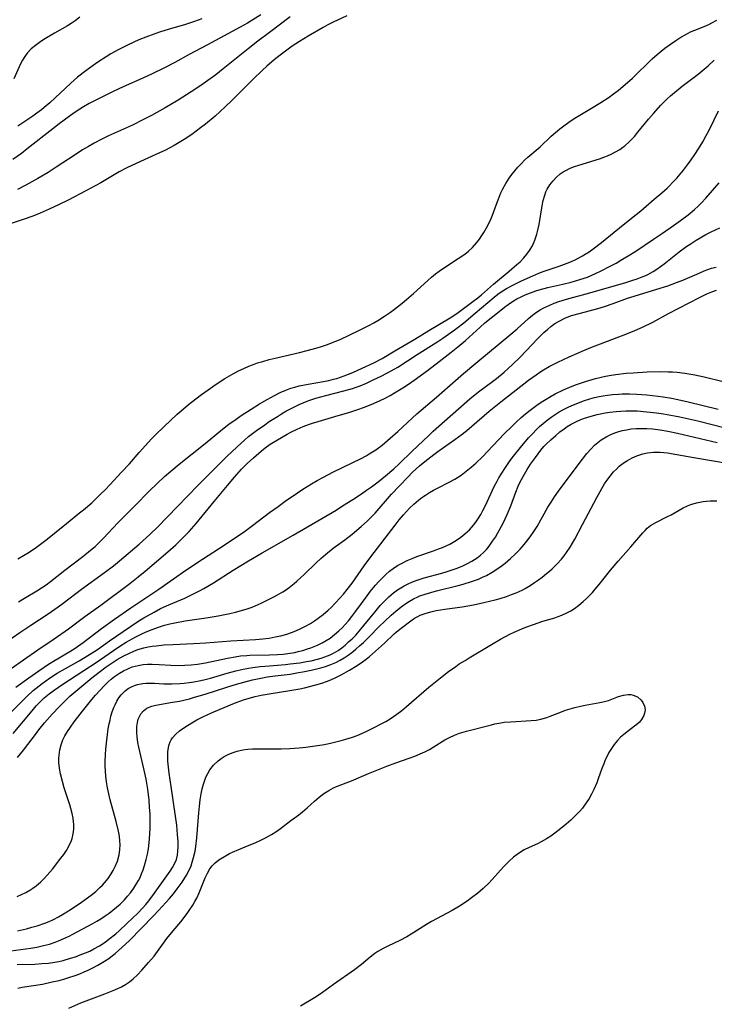
# Model space of a CAD drawing. Units: inches. Extents: x 2112724 to 2118096, y 223719 to 229200.
# Drawn here: x 2116390 to 2116489, y 224373 to 224514 of the extents above; entities that cross this region are included whole.
import ezdxf

# ---------------------------------------------------------------- set-up
doc = ezdxf.new("R2010")
doc.units = ezdxf.units.IN
doc.header["$MEASUREMENT"] = 0
doc.layers.add('c_15_T13S_R20E', color=175, linetype='Continuous')

msp = doc.modelspace()

# ---------------------------------------------------------------- linework, layer by layer
at = {"layer": 'c_15_T13S_R20E'}
for points, elevation in [([(2116398.37, 224514.02), (2116397.69, 224513.49), (2116397.15, 224513.12), (2116396.59, 224512.78), (2116394.75, 224511.73), (2116393.47, 224510.95), (2116392.8, 224510.51), (2116392.06, 224509.98), (2116391.42, 224509.46), (2116390.86, 224508.88), (2116390.51, 224508.4), (2116390.19, 224507.88), (2116389.91, 224507.34), (2116388.94, 224505.2)], 796), ([(2116389.24, 224418.31), (2116391.07, 224419.65), (2116392.51, 224420.67), (2116393.91, 224421.59), (2116396.39, 224423.08), (2116396.94, 224423.42), (2116397.72, 224423.92), (2116398.85, 224424.73), (2116401.47, 224426.7), (2116403.33, 224428.04), (2116405.67, 224429.66), (2116409.64, 224432.33), (2116411.75, 224433.82), (2116413.53, 224435.05), (2116415.89, 224436.63), (2116419, 224438.61), (2116421.88, 224440.57), (2116423.06, 224441.41), (2116425.48, 224443.27), (2116426.69, 224444.15), (2116427.7, 224444.87), (2116429.48, 224446.09), (2116430.25, 224446.59), (2116431.48, 224447.37), (2116432.26, 224447.83), (2116433.17, 224448.34), (2116434.49, 224449.03), (2116437.38, 224450.4), (2116438.47, 224450.94), (2116439.27, 224451.37), (2116439.72, 224451.64), (2116440.63, 224452.23), (2116441.55, 224452.91), (2116442.71, 224453.87), (2116443.8, 224454.84), (2116445.83, 224456.73), (2116446.52, 224457.36), (2116449.32, 224459.75), (2116452.01, 224462.13), (2116453.16, 224463.12), (2116454.92, 224464.59), (2116459.94, 224468.72), (2116460.82, 224469.49), (2116462.47, 224470.98), (2116463.03, 224471.44), (2116463.61, 224471.86), (2116464.12, 224472.2), (2116464.66, 224472.5), (2116465.49, 224472.9), (2116466.14, 224473.15), (2116466.8, 224473.39), (2116467.87, 224473.72), (2116471.2, 224474.65), (2116476.38, 224476.13), (2116477.23, 224476.39), (2116477.97, 224476.64), (2116478.7, 224476.92), (2116479.2, 224477.13), (2116479.5, 224477.27), (2116480.27, 224477.69), (2116480.8, 224478.02), (2116481.3, 224478.38), (2116481.86, 224478.8), (2116483.98, 224480.48), (2116485.08, 224481.28), (2116485.57, 224481.61), (2116486.42, 224482.14), (2116487.8, 224482.95), (2116488.54, 224483.34), (2116489.77, 224483.92)], 796), ([(2116389.41, 224388.45), (2116390.03, 224388.73), (2116390.64, 224389.03), (2116391.22, 224389.35), (2116391.68, 224389.64), (2116392.13, 224389.95), (2116392.48, 224390.23), (2116392.81, 224390.52), (2116393.28, 224390.99), (2116393.73, 224391.48), (2116394.45, 224392.35), (2116395.65, 224393.89), (2116396.07, 224394.44), (2116396.45, 224394.99), (2116396.87, 224395.7), (2116397.2, 224396.44), (2116397.29, 224396.73), (2116397.44, 224397.39), (2116397.51, 224398.07), (2116397.51, 224398.76), (2116397.48, 224399.11), (2116397.42, 224399.62), (2116397.28, 224400.3), (2116397.1, 224400.99), (2116396.94, 224401.53), (2116396.14, 224403.95), (2116395.88, 224404.87), (2116395.61, 224405.97), (2116395.47, 224406.78), (2116395.39, 224407.58), (2116395.38, 224408.14), (2116395.41, 224408.62), (2116395.52, 224409.37), (2116395.69, 224410.1), (2116395.95, 224410.81), (2116396.23, 224411.37), (2116396.6, 224412.01), (2116397.02, 224412.62), (2116397.58, 224413.37), (2116398.76, 224414.91), (2116400.1, 224416.57), (2116400.62, 224417.18), (2116401.26, 224417.89), (2116401.84, 224418.5), (2116402.43, 224419.09), (2116402.87, 224419.48), (2116403.31, 224419.85), (2116404.05, 224420.35), (2116404.59, 224420.67), (2116405.22, 224420.97), (2116405.87, 224421.21), (2116406.7, 224421.44), (2116407.42, 224421.56), (2116408.05, 224421.61), (2116408.69, 224421.62), (2116409.7, 224421.57), (2116411.39, 224421.47), (2116412.49, 224421.44), (2116413.35, 224421.45), (2116414.28, 224421.51), (2116415.2, 224421.62), (2116416.32, 224421.81), (2116419.45, 224422.48), (2116420.55, 224422.67), (2116421.31, 224422.78), (2116422.25, 224422.87), (2116422.65, 224422.89), (2116425.46, 224422.93), (2116426.62, 224422.99), (2116427.43, 224423.06), (2116428.41, 224423.18), (2116429.07, 224423.3), (2116429.56, 224423.4), (2116430.24, 224423.58), (2116430.9, 224423.78), (2116431.36, 224423.94), (2116432.31, 224424.33), (2116433.01, 224424.67), (2116433.58, 224424.99), (2116434.12, 224425.35), (2116434.77, 224425.84), (2116435.39, 224426.38), (2116435.84, 224426.81), (2116436.28, 224427.27), (2116436.76, 224427.82), (2116437.23, 224428.4), (2116437.81, 224429.17), (2116439.4, 224431.36), (2116439.91, 224432.04), (2116440.61, 224432.9), (2116441.09, 224433.44), (2116441.59, 224433.95), (2116442.1, 224434.43), (2116442.62, 224434.88), (2116443.15, 224435.28), (2116443.76, 224435.69), (2116444.4, 224436.06), (2116445.15, 224436.42), (2116445.82, 224436.71), (2116446.51, 224436.97), (2116448.91, 224437.8), (2116449.62, 224438.06), (2116450.17, 224438.28), (2116450.72, 224438.52), (2116451.21, 224438.76), (2116451.69, 224439.03), (2116452.16, 224439.31), (2116452.78, 224439.75), (2116453.37, 224440.22), (2116454.01, 224440.82), (2116454.61, 224441.47), (2116454.95, 224441.91), (2116455.31, 224442.44), (2116455.64, 224442.98), (2116455.96, 224443.54), (2116456.33, 224444.27), (2116457.55, 224446.97), (2116457.97, 224447.76), (2116458.24, 224448.24), (2116459.07, 224449.57), (2116459.86, 224450.71), (2116460.31, 224451.31), (2116461.3, 224452.54), (2116462.48, 224453.92), (2116463.06, 224454.56), (2116463.54, 224455.06), (2116464.04, 224455.54), (2116464.55, 224455.99), (2116465.14, 224456.47), (2116465.7, 224456.88), (2116466.27, 224457.27), (2116466.86, 224457.63), (2116467.47, 224457.97), (2116468.23, 224458.35), (2116468.87, 224458.63), (2116469.51, 224458.9), (2116470.33, 224459.2), (2116471.23, 224459.5), (2116471.9, 224459.68), (2116472.57, 224459.84), (2116473.42, 224460), (2116474.48, 224460.12), (2116475.33, 224460.18), (2116475.86, 224460.2), (2116476.89, 224460.2), (2116477.92, 224460.17), (2116479.37, 224460.07), (2116480.97, 224459.9), (2116481.7, 224459.79), (2116482.9, 224459.59), (2116483.79, 224459.4), (2116485.28, 224459.06), (2116489.55, 224458.04)], 804), ([(2116389.46, 224383.55), (2116390.76, 224383.84), (2116391.53, 224384.04), (2116392.29, 224384.26), (2116393.37, 224384.63), (2116393.99, 224384.88), (2116394.6, 224385.16), (2116395.34, 224385.54), (2116395.9, 224385.86), (2116397.13, 224386.63), (2116398.6, 224387.63), (2116399.98, 224388.64), (2116400.65, 224389.17), (2116401.25, 224389.7), (2116401.59, 224390.04), (2116401.9, 224390.39), (2116402.4, 224391.02), (2116402.85, 224391.68), (2116403.12, 224392.13), (2116403.42, 224392.71), (2116403.74, 224393.5), (2116403.97, 224394.38), (2116404.08, 224395.11), (2116404.12, 224395.84), (2116404.11, 224396.34), (2116404.04, 224397.04), (2116403.91, 224397.77), (2116403.58, 224399.13), (2116402.71, 224402.22), (2116402.5, 224403.1), (2116402.32, 224403.95), (2116402.18, 224404.81), (2116402.08, 224405.63), (2116402.04, 224406.33), (2116402.01, 224407.03), (2116402.01, 224407.73), (2116402.05, 224408.7), (2116402.11, 224409.48), (2116402.24, 224410.78), (2116402.44, 224412.36), (2116402.57, 224413.09), (2116402.69, 224413.64), (2116402.82, 224414.19), (2116403.01, 224414.81), (2116403.23, 224415.41), (2116403.4, 224415.81), (2116403.65, 224416.32), (2116403.94, 224416.8), (2116404.29, 224417.25), (2116404.84, 224417.8), (2116405.29, 224418.12), (2116405.77, 224418.39), (2116406.19, 224418.57), (2116406.62, 224418.71), (2116407.37, 224418.86), (2116407.82, 224418.9), (2116408.27, 224418.91), (2116409.05, 224418.89), (2116410.39, 224418.82), (2116411.5, 224418.81), (2116412.68, 224418.86), (2116413.3, 224418.92), (2116413.98, 224419), (2116414.65, 224419.11), (2116415.65, 224419.3), (2116416.29, 224419.44), (2116417.04, 224419.63), (2116419.42, 224420.32), (2116420.65, 224420.65), (2116421.47, 224420.85), (2116422.48, 224421.04), (2116423.1, 224421.14), (2116424.11, 224421.27), (2116425.45, 224421.39), (2116427.77, 224421.57), (2116428.42, 224421.64), (2116429.79, 224421.82), (2116430.76, 224421.99), (2116431.4, 224422.11), (2116432.31, 224422.32), (2116432.85, 224422.47), (2116433.38, 224422.64), (2116434.14, 224422.95), (2116434.63, 224423.19), (2116435.26, 224423.58), (2116435.78, 224423.95), (2116436.28, 224424.35), (2116436.77, 224424.78), (2116437.25, 224425.22), (2116437.79, 224425.77), (2116438.29, 224426.33), (2116440.49, 224429.03), (2116441.29, 224429.97), (2116441.91, 224430.63), (2116442.52, 224431.23), (2116443.16, 224431.78), (2116443.74, 224432.22), (2116444.21, 224432.53), (2116444.71, 224432.81), (2116445.26, 224433.09), (2116445.9, 224433.38), (2116446.57, 224433.62), (2116447.56, 224433.93), (2116450.09, 224434.61), (2116450.84, 224434.83), (2116451.57, 224435.07), (2116452.29, 224435.34), (2116453.1, 224435.67), (2116453.73, 224435.98), (2116454.35, 224436.32), (2116455.11, 224436.82), (2116455.58, 224437.18), (2116456.02, 224437.57), (2116456.45, 224438), (2116456.84, 224438.47), (2116457.34, 224439.16), (2116457.73, 224439.76), (2116458.08, 224440.38), (2116458.82, 224441.76), (2116459.42, 224442.99), (2116459.93, 224444.23), (2116460.65, 224446.16), (2116461, 224447.02), (2116461.24, 224447.54), (2116461.68, 224448.39), (2116462.26, 224449.39), (2116462.76, 224450.16), (2116463.45, 224451.14), (2116464.24, 224452.18), (2116464.66, 224452.68), (2116464.95, 224452.99), (2116465.63, 224453.66), (2116466.34, 224454.29), (2116466.93, 224454.77), (2116467.54, 224455.23), (2116467.99, 224455.53), (2116468.54, 224455.87), (2116469.23, 224456.23), (2116469.95, 224456.55), (2116470.46, 224456.75), (2116471.39, 224457.05), (2116472.26, 224457.28), (2116473.39, 224457.51), (2116474.09, 224457.61), (2116474.96, 224457.71), (2116475.66, 224457.76), (2116476.37, 224457.79), (2116477.04, 224457.79), (2116478, 224457.77), (2116479.36, 224457.67), (2116480.74, 224457.51), (2116481.72, 224457.36), (2116483.29, 224457.08), (2116484.06, 224456.92), (2116486.64, 224456.34), (2116490.54, 224455.38)], 806)]:
    msp.add_lwpolyline(points, dxfattribs=dict(at, elevation=elevation))
for points in [[(2116436.49, 224514.21, 788), (2116434.58, 224513.31, 788), (2116433.81, 224512.91, 788), (2116433.12, 224512.53, 788), (2116430.99, 224511.29, 788), (2116429.75, 224510.53, 788), (2116428.71, 224509.84, 788), (2116427.74, 224509.14, 788), (2116427, 224508.58, 788), (2116426.12, 224507.89, 788), (2116425.09, 224507.01, 788), (2116424.43, 224506.4, 788), (2116423.13, 224505.14, 788), (2116420.08, 224502.09, 788), (2116419.12, 224501.18, 788), (2116417.69, 224499.89, 788), (2116416.33, 224498.74, 788), (2116415.61, 224498.18, 788), (2116414.35, 224497.25, 788), (2116413.29, 224496.53, 788), (2116412.58, 224496.09, 788), (2116411.84, 224495.67, 788), (2116410.59, 224495.03, 788), (2116409.21, 224494.39, 788), (2116406.42, 224493.13, 788), (2116405.11, 224492.5, 788), (2116403.99, 224491.9, 788), (2116401.37, 224490.36, 788), (2116400.65, 224489.96, 788), (2116399.24, 224489.19, 788), (2116396.7, 224487.89, 788), (2116395.42, 224487.26, 788), (2116393.98, 224486.58, 788), (2116392.7, 224486.02, 788), (2116391.65, 224485.6, 788), (2116390.44, 224485.17, 788), (2116386.98, 224484, 788)], [(2116424.23, 224514.34, 792), (2116423.09, 224513.61, 792), (2116422.34, 224513.16, 792), (2116421.28, 224512.56, 792), (2116416.61, 224510.06, 792), (2116414, 224508.65, 792), (2116411.95, 224507.55, 792), (2116410.36, 224506.72, 792), (2116408.71, 224505.92, 792), (2116407.36, 224505.3, 792), (2116404.55, 224504.08, 792), (2116403.12, 224503.41, 792), (2116401.41, 224502.55, 792), (2116399.7, 224501.66, 792), (2116398.89, 224501.2, 792), (2116398.39, 224500.89, 792), (2116397.58, 224500.34, 792), (2116395.43, 224498.77, 792), (2116394.51, 224498.07, 792), (2116390.86, 224495.19, 792), (2116390.04, 224494.56, 792), (2116388.82, 224493.67, 792)], [(2116428.44, 224514.03, 790), (2116425.46, 224511.81, 790), (2116423.82, 224510.57, 790), (2116422.44, 224509.49, 790), (2116418.85, 224506.61, 790), (2116417.79, 224505.79, 790), (2116416.34, 224504.71, 790), (2116415.67, 224504.25, 790), (2116414.26, 224503.32, 790), (2116412.41, 224502.16, 790), (2116410.54, 224501.05, 790), (2116408.61, 224499.98, 790), (2116407.36, 224499.33, 790), (2116405.89, 224498.6, 790), (2116404.61, 224498.01, 790), (2116402.49, 224497.04, 790), (2116401.5, 224496.57, 790), (2116400.44, 224496.02, 790), (2116399.6, 224495.54, 790), (2116398.77, 224495.04, 790), (2116397.69, 224494.35, 790), (2116395.01, 224492.58, 790), (2116393.84, 224491.84, 790), (2116392.38, 224490.96, 790), (2116390.68, 224490.01, 790), (2116389.45, 224489.4, 790)], [(2116389.5, 224436.64, 788), (2116391.12, 224437.62, 788), (2116392.17, 224438.31, 788), (2116392.97, 224438.89, 788), (2116393.51, 224439.31, 788), (2116396.46, 224441.7, 788), (2116398.35, 224443.21, 788), (2116398.92, 224443.67, 788), (2116400.07, 224444.67, 788), (2116401.3, 224445.82, 788), (2116402.03, 224446.55, 788), (2116402.67, 224447.22, 788), (2116404.34, 224449.01, 788), (2116405.45, 224450.24, 788), (2116406.87, 224451.86, 788), (2116408.61, 224453.77, 788), (2116409.2, 224454.38, 788), (2116410.4, 224455.55, 788), (2116412.28, 224457.3, 788), (2116412.84, 224457.79, 788), (2116413.92, 224458.68, 788), (2116415.57, 224459.98, 788), (2116417.35, 224461.25, 788), (2116418.54, 224462.07, 788), (2116419.08, 224462.42, 788), (2116420.09, 224463, 788), (2116421.06, 224463.5, 788), (2116421.78, 224463.84, 788), (2116422.5, 224464.16, 788), (2116423.04, 224464.37, 788), (2116423.76, 224464.62, 788), (2116424.5, 224464.85, 788), (2116425.4, 224465.1, 788), (2116426.29, 224465.33, 788), (2116429.74, 224466.13, 788), (2116430.86, 224466.41, 788), (2116432.06, 224466.74, 788), (2116432.74, 224466.94, 788), (2116433.74, 224467.27, 788), (2116434.33, 224467.49, 788), (2116435.54, 224467.98, 788), (2116436.94, 224468.63, 788), (2116438.21, 224469.26, 788), (2116439.65, 224469.99, 788), (2116440.36, 224470.37, 788), (2116440.93, 224470.7, 788), (2116441.88, 224471.29, 788), (2116442.74, 224471.87, 788), (2116443.31, 224472.29, 788), (2116444.43, 224473.16, 788), (2116445.05, 224473.69, 788), (2116446.02, 224474.55, 788), (2116448.08, 224476.42, 788), (2116448.59, 224476.86, 788), (2116449.17, 224477.33, 788), (2116449.69, 224477.72, 788), (2116450.32, 224478.16, 788), (2116452.4, 224479.52, 788), (2116453.35, 224480.18, 788), (2116453.91, 224480.61, 788), (2116454.47, 224481.13, 788), (2116455.08, 224481.81, 788), (2116455.45, 224482.3, 788), (2116455.8, 224482.81, 788), (2116456.09, 224483.26, 788), (2116456.47, 224483.9, 788), (2116456.81, 224484.56, 788), (2116457.14, 224485.26, 788), (2116457.34, 224485.75, 788), (2116457.53, 224486.24, 788), (2116458.04, 224487.67, 788), (2116458.38, 224488.56, 788), (2116458.53, 224488.94, 788), (2116458.8, 224489.5, 788), (2116459.22, 224490.26, 788), (2116459.69, 224491, 788), (2116460.08, 224491.53, 788), (2116460.49, 224492.05, 788), (2116460.95, 224492.59, 788), (2116461.46, 224493.13, 788), (2116461.91, 224493.59, 788), (2116462.37, 224494.02, 788), (2116464.12, 224495.5, 788), (2116465.69, 224496.99, 788), (2116466.3, 224497.53, 788), (2116466.94, 224498.05, 788), (2116467.51, 224498.48, 788), (2116468.24, 224499.01, 788), (2116468.99, 224499.52, 788), (2116469.77, 224500.01, 788), (2116471.48, 224501.02, 788), (2116472.79, 224501.82, 788), (2116473.96, 224502.6, 788), (2116474.58, 224503.04, 788), (2116475.33, 224503.6, 788), (2116476.28, 224504.37, 788), (2116477.31, 224505.3, 788), (2116480.13, 224508.05, 788), (2116480.84, 224508.68, 788), (2116481.39, 224509.14, 788), (2116481.95, 224509.57, 788), (2116482.76, 224510.16, 788), (2116483.5, 224510.67, 788), (2116484.24, 224511.16, 788), (2116484.91, 224511.54, 788), (2116485.6, 224511.89, 788), (2116486.21, 224512.15, 788), (2116487.54, 224512.69, 788), (2116488.21, 224512.98, 788), (2116488.64, 224513.19, 788), (2116489.36, 224513.58, 788)], [(2116415.81, 224513.79, 794), (2116414.74, 224513.38, 794), (2116413.34, 224512.91, 794), (2116411.15, 224512.29, 794), (2116409.75, 224511.87, 794), (2116408.16, 224511.31, 794), (2116406.78, 224510.75, 794), (2116405.26, 224510.07, 794), (2116403.95, 224509.4, 794), (2116402.81, 224508.76, 794), (2116402.14, 224508.36, 794), (2116400.96, 224507.6, 794), (2116400.27, 224507.12, 794), (2116399.22, 224506.36, 794), (2116398.05, 224505.42, 794), (2116397.11, 224504.6, 794), (2116394.08, 224501.79, 794), (2116393.28, 224501.1, 794), (2116392.88, 224500.77, 794), (2116392.23, 224500.29, 794), (2116391.65, 224499.89, 794), (2116389.52, 224498.46, 794)], [(2116389.6, 224430.51, 790), (2116390.46, 224431.03, 790), (2116392.25, 224432.08, 790), (2116392.9, 224432.5, 790), (2116393.55, 224432.96, 790), (2116394.18, 224433.44, 790), (2116396.21, 224435.03, 790), (2116398.81, 224436.99, 790), (2116399.91, 224437.87, 790), (2116400.58, 224438.44, 790), (2116401.16, 224438.99, 790), (2116401.77, 224439.61, 790), (2116403.81, 224441.78, 790), (2116406.24, 224444.24, 790), (2116408.26, 224446.31, 790), (2116409.41, 224447.43, 790), (2116410.47, 224448.4, 790), (2116411.38, 224449.19, 790), (2116412.55, 224450.16, 790), (2116416.26, 224453.11, 790), (2116418.74, 224455.15, 790), (2116419.68, 224455.88, 790), (2116420.7, 224456.62, 790), (2116421.44, 224457.12, 790), (2116422.83, 224458.02, 790), (2116424.06, 224458.78, 790), (2116425.15, 224459.42, 790), (2116426.2, 224460, 790), (2116427, 224460.4, 790), (2116427.81, 224460.75, 790), (2116428.53, 224461.01, 790), (2116429.07, 224461.18, 790), (2116429.7, 224461.35, 790), (2116430.99, 224461.62, 790), (2116433.19, 224461.99, 790), (2116433.92, 224462.14, 790), (2116434.61, 224462.3, 790), (2116435.1, 224462.43, 790), (2116436.14, 224462.78, 790), (2116437.39, 224463.28, 790), (2116438.69, 224463.86, 790), (2116440.37, 224464.66, 790), (2116441.56, 224465.28, 790), (2116443.39, 224466.34, 790), (2116446.23, 224468.04, 790), (2116448.21, 224469.28, 790), (2116451.26, 224471.08, 790), (2116452.2, 224471.7, 790), (2116454.5, 224473.38, 790), (2116455.24, 224473.94, 790), (2116455.76, 224474.37, 790), (2116457.48, 224475.9, 790), (2116459.69, 224477.72, 790), (2116460.79, 224478.67, 790), (2116461.25, 224479.09, 790), (2116461.81, 224479.66, 790), (2116462.24, 224480.15, 790), (2116462.62, 224480.67, 790), (2116463.02, 224481.37, 790), (2116463.36, 224482.17, 790), (2116463.64, 224483, 790), (2116463.79, 224483.59, 790), (2116463.96, 224484.4, 790), (2116464.4, 224487.07, 790), (2116464.56, 224487.84, 790), (2116464.77, 224488.59, 790), (2116464.95, 224489.05, 790), (2116465.13, 224489.43, 790), (2116465.52, 224490.07, 790), (2116465.98, 224490.65, 790), (2116466.46, 224491.16, 790), (2116467, 224491.61, 790), (2116467.43, 224491.91, 790), (2116467.78, 224492.12, 790), (2116468.4, 224492.42, 790), (2116469.02, 224492.67, 790), (2116469.66, 224492.89, 790), (2116472.61, 224493.79, 790), (2116473.2, 224494, 790), (2116473.73, 224494.21, 790), (2116474.25, 224494.44, 790), (2116474.88, 224494.77, 790), (2116475.5, 224495.13, 790), (2116475.94, 224495.44, 790), (2116476.22, 224495.65, 790), (2116476.86, 224496.22, 790), (2116477.58, 224496.97, 790), (2116478.09, 224497.56, 790), (2116479.61, 224499.44, 790), (2116480.31, 224500.25, 790), (2116481.37, 224501.42, 790), (2116482.22, 224502.3, 790), (2116482.75, 224502.79, 790), (2116483.3, 224503.27, 790), (2116484.4, 224504.13, 790), (2116486.67, 224505.87, 790), (2116487.25, 224506.33, 790), (2116488.11, 224507.04, 790), (2116489, 224507.87, 790)], [(2116386.47, 224423.84, 792), (2116389.82, 224426.15, 792), (2116391.36, 224427.18, 792), (2116393.87, 224428.82, 792), (2116395.29, 224429.8, 792), (2116396, 224430.33, 792), (2116398.6, 224432.34, 792), (2116401.92, 224434.69, 792), (2116403.17, 224435.65, 792), (2116404.03, 224436.36, 792), (2116406.83, 224438.74, 792), (2116407.87, 224439.67, 792), (2116408.41, 224440.17, 792), (2116409.46, 224441.18, 792), (2116410.91, 224442.64, 792), (2116415.24, 224447.14, 792), (2116418.27, 224450.19, 792), (2116419.37, 224451.28, 792), (2116420.83, 224452.67, 792), (2116421.92, 224453.65, 792), (2116422.49, 224454.12, 792), (2116423.61, 224454.97, 792), (2116424.78, 224455.8, 792), (2116425.44, 224456.26, 792), (2116426.59, 224457, 792), (2116427.17, 224457.36, 792), (2116427.81, 224457.73, 792), (2116428.47, 224458.08, 792), (2116429.7, 224458.68, 792), (2116430.28, 224458.93, 792), (2116431.1, 224459.26, 792), (2116432.08, 224459.58, 792), (2116433.49, 224459.98, 792), (2116436.09, 224460.63, 792), (2116437.31, 224460.98, 792), (2116437.86, 224461.17, 792), (2116438.4, 224461.37, 792), (2116439.3, 224461.75, 792), (2116440.2, 224462.15, 792), (2116441.53, 224462.79, 792), (2116442.84, 224463.48, 792), (2116443.78, 224464.03, 792), (2116446.55, 224465.84, 792), (2116449.36, 224467.6, 792), (2116450.22, 224468.17, 792), (2116451.51, 224469.05, 792), (2116452.24, 224469.58, 792), (2116453.23, 224470.36, 792), (2116454.82, 224471.72, 792), (2116457.54, 224474, 792), (2116458.09, 224474.43, 792), (2116458.71, 224474.87, 792), (2116459.33, 224475.25, 792), (2116460.23, 224475.74, 792), (2116461.44, 224476.35, 792), (2116463.07, 224477.09, 792), (2116463.95, 224477.46, 792), (2116464.54, 224477.68, 792), (2116466.86, 224478.46, 792), (2116467.96, 224478.87, 792), (2116468.58, 224479.12, 792), (2116469.23, 224479.42, 792), (2116470.17, 224479.91, 792), (2116470.56, 224480.14, 792), (2116471.11, 224480.5, 792), (2116471.69, 224480.92, 792), (2116472.87, 224481.84, 792), (2116476, 224484.36, 792), (2116477.85, 224485.81, 792), (2116478.49, 224486.34, 792), (2116480.43, 224488.03, 792), (2116481.51, 224488.91, 792), (2116482.25, 224489.57, 792), (2116482.54, 224489.85, 792), (2116483.09, 224490.43, 792), (2116483.63, 224491.03, 792), (2116484.6, 224492.17, 792), (2116485.18, 224492.91, 792), (2116485.71, 224493.63, 792), (2116486.22, 224494.38, 792), (2116486.76, 224495.22, 792), (2116487.34, 224496.18, 792), (2116487.81, 224497.03, 792), (2116488.27, 224497.89, 792), (2116489.62, 224500.65, 792)], [(2116388.59, 224421.01, 794), (2116390.31, 224422.22, 794), (2116392.4, 224423.64, 794), (2116394.73, 224425.24, 794), (2116396.76, 224426.68, 794), (2116399.11, 224428.41, 794), (2116401.36, 224430.03, 794), (2116405.51, 224433.14, 794), (2116406.7, 224434.07, 794), (2116407.69, 224434.89, 794), (2116410.94, 224437.65, 794), (2116412.07, 224438.66, 794), (2116413.29, 224439.85, 794), (2116413.99, 224440.58, 794), (2116414.99, 224441.72, 794), (2116417.55, 224444.82, 794), (2116419.45, 224447.15, 794), (2116420.49, 224448.34, 794), (2116421.47, 224449.44, 794), (2116422.29, 224450.29, 794), (2116423.17, 224451.1, 794), (2116424.31, 224452.06, 794), (2116424.86, 224452.5, 794), (2116425.58, 224453.02, 794), (2116426.61, 224453.67, 794), (2116427.98, 224454.46, 794), (2116428.53, 224454.74, 794), (2116429.4, 224455.16, 794), (2116430.28, 224455.54, 794), (2116431.18, 224455.89, 794), (2116431.63, 224456.04, 794), (2116432.4, 224456.28, 794), (2116435.29, 224457.12, 794), (2116436.79, 224457.57, 794), (2116437.94, 224457.94, 794), (2116439.02, 224458.32, 794), (2116440.32, 224458.83, 794), (2116441.26, 224459.25, 794), (2116441.97, 224459.6, 794), (2116442.68, 224459.97, 794), (2116443.33, 224460.34, 794), (2116444.53, 224461.07, 794), (2116445.34, 224461.61, 794), (2116446.13, 224462.17, 794), (2116448.01, 224463.55, 794), (2116449.72, 224464.84, 794), (2116451.43, 224466.17, 794), (2116452.35, 224466.92, 794), (2116453.44, 224467.85, 794), (2116455.56, 224469.75, 794), (2116456.23, 224470.34, 794), (2116458.5, 224472.18, 794), (2116459.02, 224472.59, 794), (2116459.56, 224472.98, 794), (2116460.17, 224473.39, 794), (2116460.79, 224473.76, 794), (2116461.39, 224474.07, 794), (2116461.98, 224474.34, 794), (2116462.74, 224474.66, 794), (2116463.52, 224474.93, 794), (2116464, 224475.09, 794), (2116465.21, 224475.42, 794), (2116467.38, 224475.9, 794), (2116468.53, 224476.18, 794), (2116469.81, 224476.53, 794), (2116470.87, 224476.9, 794), (2116472.02, 224477.38, 794), (2116472.84, 224477.77, 794), (2116474.14, 224478.43, 794), (2116474.96, 224478.87, 794), (2116475.67, 224479.29, 794), (2116476.69, 224479.91, 794), (2116477.78, 224480.61, 794), (2116480.3, 224482.28, 794), (2116481.6, 224483.17, 794), (2116483.15, 224484.25, 794), (2116484.19, 224484.99, 794), (2116485.27, 224485.79, 794), (2116486.16, 224486.53, 794), (2116486.67, 224487.01, 794), (2116487.17, 224487.5, 794), (2116487.79, 224488.17, 794), (2116489.68, 224490.34, 794)], [(2116388.27, 224414.46, 798), (2116390.84, 224417.04, 798), (2116391.71, 224417.85, 798), (2116392.14, 224418.21, 798), (2116392.99, 224418.87, 798), (2116394.02, 224419.6, 798), (2116395.16, 224420.33, 798), (2116396.31, 224420.99, 798), (2116398.28, 224422.09, 798), (2116399.77, 224422.99, 798), (2116400.89, 224423.73, 798), (2116402.59, 224424.96, 798), (2116405.59, 224427.01, 798), (2116406.82, 224427.81, 798), (2116407.5, 224428.22, 798), (2116408.98, 224429.05, 798), (2116409.92, 224429.54, 798), (2116411.11, 224430.09, 798), (2116413.35, 224431.05, 798), (2116414.25, 224431.45, 798), (2116415.49, 224432.08, 798), (2116416.1, 224432.41, 798), (2116417.45, 224433.23, 798), (2116420.29, 224435.06, 798), (2116422.48, 224436.39, 798), (2116424.4, 224437.5, 798), (2116428.84, 224440.04, 798), (2116434.97, 224443.62, 798), (2116435.91, 224444.2, 798), (2116437.39, 224445.13, 798), (2116438.63, 224445.95, 798), (2116439.34, 224446.45, 798), (2116440.04, 224446.95, 798), (2116440.97, 224447.66, 798), (2116442.04, 224448.51, 798), (2116443.24, 224449.53, 798), (2116444.04, 224450.27, 798), (2116445.8, 224451.99, 798), (2116448.25, 224454.33, 798), (2116448.86, 224454.89, 798), (2116454.08, 224459.5, 798), (2116454.6, 224459.93, 798), (2116455.53, 224460.66, 798), (2116457.13, 224461.83, 798), (2116457.91, 224462.42, 798), (2116458.96, 224463.29, 798), (2116460.19, 224464.4, 798), (2116461.21, 224465.39, 798), (2116462.19, 224466.4, 798), (2116463.76, 224468.09, 798), (2116464.11, 224468.46, 798), (2116464.67, 224468.99, 798), (2116465.16, 224469.42, 798), (2116465.67, 224469.82, 798), (2116466.24, 224470.24, 798), (2116466.85, 224470.61, 798), (2116467.65, 224471.01, 798), (2116468, 224471.16, 798), (2116468.62, 224471.38, 798), (2116469.88, 224471.75, 798), (2116472.38, 224472.42, 798), (2116473.3, 224472.7, 798), (2116474.56, 224473.13, 798), (2116476.6, 224473.86, 798), (2116477.53, 224474.17, 798), (2116480.77, 224475.14, 798), (2116482.36, 224475.66, 798), (2116483.6, 224476.1, 798), (2116484.52, 224476.47, 798), (2116486.83, 224477.47, 798), (2116487.55, 224477.77, 798), (2116488.08, 224477.97, 798), (2116488.62, 224478.15, 798), (2116489.25, 224478.32, 798)], [(2116388.86, 224411.72, 800), (2116391.56, 224414.96, 800), (2116392.14, 224415.64, 800), (2116392.75, 224416.28, 800), (2116393.29, 224416.79, 800), (2116393.99, 224417.37, 800), (2116394.71, 224417.91, 800), (2116395.96, 224418.78, 800), (2116398.96, 224420.71, 800), (2116400.71, 224421.87, 800), (2116401.93, 224422.7, 800), (2116403.18, 224423.58, 800), (2116404.07, 224424.18, 800), (2116405, 224424.76, 800), (2116406.37, 224425.53, 800), (2116407.25, 224425.96, 800), (2116407.83, 224426.22, 800), (2116408.72, 224426.58, 800), (2116409.62, 224426.89, 800), (2116410.49, 224427.16, 800), (2116411.21, 224427.35, 800), (2116411.94, 224427.52, 800), (2116413.44, 224427.8, 800), (2116416.4, 224428.24, 800), (2116418.12, 224428.53, 800), (2116419.78, 224428.85, 800), (2116420.62, 224429.04, 800), (2116421.46, 224429.26, 800), (2116422.29, 224429.52, 800), (2116422.97, 224429.77, 800), (2116424.26, 224430.33, 800), (2116425.42, 224430.89, 800), (2116426.2, 224431.29, 800), (2116427.35, 224431.94, 800), (2116427.9, 224432.29, 800), (2116428.29, 224432.57, 800), (2116429.01, 224433.14, 800), (2116429.39, 224433.48, 800), (2116430.41, 224434.43, 800), (2116432.14, 224436.09, 800), (2116432.82, 224436.71, 800), (2116433.48, 224437.29, 800), (2116434.58, 224438.17, 800), (2116436.22, 224439.38, 800), (2116437.27, 224440.17, 800), (2116438.56, 224441.25, 800), (2116439.48, 224442.08, 800), (2116440.14, 224442.73, 800), (2116440.55, 224443.17, 800), (2116442.91, 224445.88, 800), (2116444.04, 224447.1, 800), (2116445.22, 224448.33, 800), (2116445.91, 224449.03, 800), (2116446.89, 224449.93, 800), (2116447.64, 224450.56, 800), (2116448.96, 224451.57, 800), (2116449.51, 224451.98, 800), (2116451.93, 224453.68, 800), (2116452.98, 224454.46, 800), (2116453.64, 224454.98, 800), (2116454.37, 224455.58, 800), (2116456.86, 224457.72, 800), (2116458.5, 224459.07, 800), (2116462.47, 224462.15, 800), (2116463.57, 224462.95, 800), (2116464.09, 224463.3, 800), (2116464.62, 224463.64, 800), (2116465.41, 224464.1, 800), (2116466.67, 224464.75, 800), (2116468.27, 224465.49, 800), (2116470.44, 224466.45, 800), (2116471.59, 224466.94, 800), (2116472.72, 224467.38, 800), (2116476.36, 224468.73, 800), (2116477.63, 224469.25, 800), (2116478.75, 224469.74, 800), (2116480.21, 224470.46, 800), (2116482.47, 224471.68, 800), (2116486.86, 224473.97, 800), (2116487.94, 224474.49, 800), (2116488.65, 224474.79, 800), (2116489.32, 224475.04, 800)], [(2116389.48, 224408.27, 802), (2116390.35, 224409.35, 802), (2116392.03, 224411.59, 802), (2116392.52, 224412.22, 802), (2116393.35, 224413.25, 802), (2116394.41, 224414.47, 802), (2116395.45, 224415.57, 802), (2116396.23, 224416.34, 802), (2116396.97, 224417.04, 802), (2116397.81, 224417.78, 802), (2116398.37, 224418.25, 802), (2116400.09, 224419.66, 802), (2116401.13, 224420.47, 802), (2116402.14, 224421.21, 802), (2116402.87, 224421.72, 802), (2116403.71, 224422.26, 802), (2116404.55, 224422.75, 802), (2116405.46, 224423.2, 802), (2116406.07, 224423.46, 802), (2116406.68, 224423.69, 802), (2116407.52, 224423.94, 802), (2116408.12, 224424.07, 802), (2116408.73, 224424.18, 802), (2116409.27, 224424.25, 802), (2116410.41, 224424.36, 802), (2116411.66, 224424.44, 802), (2116414.63, 224424.56, 802), (2116416.39, 224424.66, 802), (2116419.94, 224424.94, 802), (2116423.48, 224425.15, 802), (2116424.5, 224425.24, 802), (2116425.42, 224425.35, 802), (2116426.27, 224425.5, 802), (2116427.1, 224425.68, 802), (2116427.92, 224425.9, 802), (2116428.61, 224426.14, 802), (2116429.24, 224426.38, 802), (2116429.92, 224426.69, 802), (2116430.59, 224427.03, 802), (2116431.32, 224427.44, 802), (2116431.88, 224427.79, 802), (2116432.42, 224428.17, 802), (2116433.14, 224428.72, 802), (2116433.83, 224429.31, 802), (2116434.27, 224429.72, 802), (2116434.9, 224430.36, 802), (2116435.5, 224431.02, 802), (2116436.04, 224431.63, 802), (2116436.56, 224432.26, 802), (2116437.25, 224433.18, 802), (2116438.97, 224435.65, 802), (2116439.92, 224436.94, 802), (2116443.42, 224441.48, 802), (2116444.01, 224442.22, 802), (2116444.61, 224442.94, 802), (2116445.04, 224443.42, 802), (2116445.48, 224443.89, 802), (2116446.06, 224444.45, 802), (2116446.73, 224445.03, 802), (2116447.23, 224445.41, 802), (2116447.74, 224445.76, 802), (2116448.3, 224446.12, 802), (2116448.87, 224446.45, 802), (2116449.44, 224446.77, 802), (2116451.13, 224447.61, 802), (2116451.95, 224448.05, 802), (2116452.82, 224448.61, 802), (2116453.54, 224449.16, 802), (2116454.25, 224449.73, 802), (2116454.94, 224450.34, 802), (2116455.93, 224451.28, 802), (2116456.61, 224451.98, 802), (2116459, 224454.49, 802), (2116460.11, 224455.6, 802), (2116460.69, 224456.15, 802), (2116461.43, 224456.83, 802), (2116462.05, 224457.36, 802), (2116462.68, 224457.88, 802), (2116463.25, 224458.31, 802), (2116463.83, 224458.73, 802), (2116464.51, 224459.18, 802), (2116465.69, 224459.9, 802), (2116466.29, 224460.23, 802), (2116467.44, 224460.8, 802), (2116468.35, 224461.19, 802), (2116469.17, 224461.51, 802), (2116470.59, 224461.99, 802), (2116472.04, 224462.42, 802), (2116472.83, 224462.62, 802), (2116473.44, 224462.75, 802), (2116474.27, 224462.89, 802), (2116474.92, 224462.98, 802), (2116476.4, 224463.15, 802), (2116477.39, 224463.23, 802), (2116479.39, 224463.35, 802), (2116481.13, 224463.4, 802), (2116482.39, 224463.38, 802), (2116483.03, 224463.34, 802), (2116483.67, 224463.29, 802), (2116484.8, 224463.15, 802), (2116486.24, 224462.91, 802), (2116487.55, 224462.63, 802), (2116490.27, 224461.99, 802)], [(2116388.54, 224380.69, 808), (2116391.36, 224381.08, 808), (2116392.22, 224381.22, 808), (2116393.18, 224381.43, 808), (2116394.02, 224381.65, 808), (2116394.84, 224381.92, 808), (2116395.32, 224382.1, 808), (2116396.1, 224382.43, 808), (2116396.85, 224382.79, 808), (2116397.36, 224383.06, 808), (2116400.12, 224384.54, 808), (2116400.78, 224384.91, 808), (2116401.38, 224385.27, 808), (2116401.97, 224385.66, 808), (2116402.56, 224386.08, 808), (2116403.09, 224386.48, 808), (2116403.61, 224386.91, 808), (2116404.12, 224387.35, 808), (2116404.74, 224387.98, 808), (2116405.18, 224388.47, 808), (2116405.59, 224388.98, 808), (2116406.08, 224389.63, 808), (2116406.52, 224390.32, 808), (2116406.74, 224390.7, 808), (2116406.98, 224391.17, 808), (2116407.2, 224391.66, 808), (2116407.43, 224392.25, 808), (2116407.63, 224392.85, 808), (2116407.87, 224393.71, 808), (2116408.04, 224394.48, 808), (2116408.18, 224395.26, 808), (2116408.29, 224396.15, 808), (2116408.34, 224396.65, 808), (2116408.41, 224398.17, 808), (2116408.42, 224399.15, 808), (2116408.4, 224400.18, 808), (2116408.34, 224401.19, 808), (2116408.26, 224402.18, 808), (2116408.08, 224403.74, 808), (2116407.84, 224405.2, 808), (2116407.57, 224406.5, 808), (2116406.8, 224409.75, 808), (2116406.67, 224410.41, 808), (2116406.55, 224411.26, 808), (2116406.51, 224411.83, 808), (2116406.5, 224412.38, 808), (2116406.52, 224412.73, 808), (2116406.6, 224413.27, 808), (2116406.73, 224413.78, 808), (2116406.89, 224414.16, 808), (2116407.09, 224414.51, 808), (2116407.46, 224414.96, 808), (2116407.93, 224415.31, 808), (2116408.28, 224415.48, 808), (2116408.67, 224415.62, 808), (2116409.21, 224415.75, 808), (2116411.63, 224416.17, 808), (2116412.59, 224416.35, 808), (2116414.02, 224416.68, 808), (2116414.76, 224416.88, 808), (2116416.28, 224417.33, 808), (2116419.37, 224418.33, 808), (2116420.73, 224418.75, 808), (2116421.82, 224419.06, 808), (2116423.06, 224419.38, 808), (2116424.45, 224419.68, 808), (2116425.15, 224419.8, 808), (2116426.26, 224419.96, 808), (2116428.4, 224420.2, 808), (2116429.6, 224420.4, 808), (2116430.25, 224420.52, 808), (2116431.43, 224420.76, 808), (2116432.78, 224421.08, 808), (2116433.45, 224421.28, 808), (2116434.24, 224421.55, 808), (2116434.92, 224421.85, 808), (2116435.58, 224422.19, 808), (2116436.14, 224422.53, 808), (2116436.7, 224422.91, 808), (2116437.23, 224423.3, 808), (2116437.78, 224423.74, 808), (2116438.33, 224424.21, 808), (2116438.87, 224424.7, 808), (2116439.67, 224425.48, 808), (2116441.18, 224427.02, 808), (2116441.87, 224427.69, 808), (2116442.83, 224428.59, 808), (2116443.52, 224429.2, 808), (2116444.28, 224429.8, 808), (2116445.06, 224430.35, 808), (2116445.44, 224430.59, 808), (2116446.04, 224430.93, 808), (2116446.67, 224431.24, 808), (2116446.95, 224431.35, 808), (2116447.72, 224431.63, 808), (2116448.5, 224431.87, 808), (2116449.3, 224432.08, 808), (2116452.4, 224432.83, 808), (2116453.15, 224433.04, 808), (2116454.33, 224433.4, 808), (2116455.3, 224433.77, 808), (2116455.88, 224434.02, 808), (2116456.45, 224434.29, 808), (2116457.28, 224434.76, 808), (2116458.37, 224435.48, 808), (2116459.15, 224436.06, 808), (2116459.9, 224436.69, 808), (2116460.61, 224437.35, 808), (2116461.28, 224438.05, 808), (2116461.85, 224438.72, 808), (2116462.21, 224439.16, 808), (2116462.7, 224439.81, 808), (2116463.2, 224440.54, 808), (2116463.68, 224441.29, 808), (2116465.22, 224444.01, 808), (2116465.69, 224444.76, 808), (2116466.17, 224445.5, 808), (2116466.75, 224446.3, 808), (2116469.7, 224450.29, 808), (2116470.8, 224451.7, 808), (2116471.34, 224452.32, 808), (2116471.9, 224452.88, 808), (2116472.36, 224453.29, 808), (2116472.86, 224453.66, 808), (2116473.63, 224454.12, 808), (2116474.21, 224454.4, 808), (2116474.81, 224454.65, 808), (2116475.34, 224454.82, 808), (2116475.89, 224454.97, 808), (2116476.44, 224455.09, 808), (2116477.12, 224455.2, 808), (2116477.86, 224455.26, 808), (2116478.6, 224455.29, 808), (2116479.34, 224455.27, 808), (2116480.19, 224455.21, 808), (2116481.26, 224455.08, 808), (2116482.34, 224454.9, 808), (2116483.76, 224454.61, 808), (2116489.42, 224453.26, 808)], [(2116389.44, 224378.72, 810), (2116391.94, 224378.79, 810), (2116392.95, 224378.85, 810), (2116393.88, 224378.93, 810), (2116394.81, 224379.06, 810), (2116395.38, 224379.17, 810), (2116395.98, 224379.31, 810), (2116397.06, 224379.61, 810), (2116397.74, 224379.84, 810), (2116398.42, 224380.09, 810), (2116399.17, 224380.39, 810), (2116399.78, 224380.65, 810), (2116400.38, 224380.94, 810), (2116401.18, 224381.38, 810), (2116401.97, 224381.91, 810), (2116402.52, 224382.32, 810), (2116403.5, 224383.12, 810), (2116403.99, 224383.55, 810), (2116405.11, 224384.57, 810), (2116406.7, 224386.12, 810), (2116407.31, 224386.75, 810), (2116407.81, 224387.31, 810), (2116408.22, 224387.82, 810), (2116408.9, 224388.71, 810), (2116411.26, 224392.04, 810), (2116411.61, 224392.56, 810), (2116411.92, 224393.09, 810), (2116412.18, 224393.71, 810), (2116412.33, 224394.34, 810), (2116412.39, 224394.92, 810), (2116412.41, 224395.51, 810), (2116412.4, 224396.31, 810), (2116412.34, 224397.27, 810), (2116412.22, 224398.61, 810), (2116412.06, 224399.91, 810), (2116411.4, 224404.14, 810), (2116411.13, 224406.06, 810), (2116411.02, 224406.92, 810), (2116410.95, 224407.77, 810), (2116410.93, 224408.44, 810), (2116410.95, 224409.09, 810), (2116411.03, 224409.71, 810), (2116411.13, 224410.13, 810), (2116411.28, 224410.54, 810), (2116411.44, 224410.83, 810), (2116411.61, 224411.09, 810), (2116412.07, 224411.61, 810), (2116412.62, 224412.09, 810), (2116413.38, 224412.62, 810), (2116414.37, 224413.23, 810), (2116415.11, 224413.65, 810), (2116415.86, 224414.05, 810), (2116416.64, 224414.41, 810), (2116417.53, 224414.8, 810), (2116420.49, 224416.03, 810), (2116421.74, 224416.51, 810), (2116422.56, 224416.78, 810), (2116423.4, 224417.01, 810), (2116424.27, 224417.19, 810), (2116425.42, 224417.4, 810), (2116428.38, 224417.85, 810), (2116429.78, 224418.11, 810), (2116430.46, 224418.25, 810), (2116432.1, 224418.67, 810), (2116432.93, 224418.92, 810), (2116433.6, 224419.15, 810), (2116434.24, 224419.4, 810), (2116434.96, 224419.72, 810), (2116435.72, 224420.1, 810), (2116436.89, 224420.74, 810), (2116437.98, 224421.41, 810), (2116438.75, 224421.94, 810), (2116439.25, 224422.33, 810), (2116439.74, 224422.73, 810), (2116441.05, 224423.85, 810), (2116441.91, 224424.63, 810), (2116443.27, 224425.93, 810), (2116443.62, 224426.24, 810), (2116444.25, 224426.76, 810), (2116445.64, 224427.8, 810), (2116446.2, 224428.17, 810), (2116446.67, 224428.44, 810), (2116446.99, 224428.59, 810), (2116447.72, 224428.87, 810), (2116448.49, 224429.09, 810), (2116449.29, 224429.26, 810), (2116450.52, 224429.47, 810), (2116452.97, 224429.82, 810), (2116454.58, 224430.1, 810), (2116456.08, 224430.41, 810), (2116457.71, 224430.81, 810), (2116458.41, 224431.01, 810), (2116459.31, 224431.29, 810), (2116460.02, 224431.54, 810), (2116460.71, 224431.81, 810), (2116461.56, 224432.2, 810), (2116462, 224432.43, 810), (2116462.68, 224432.84, 810), (2116463.34, 224433.27, 810), (2116463.88, 224433.65, 810), (2116464.41, 224434.05, 810), (2116465.03, 224434.54, 810), (2116465.44, 224434.89, 810), (2116465.84, 224435.25, 810), (2116466.57, 224435.96, 810), (2116467.17, 224436.63, 810), (2116467.55, 224437.09, 810), (2116467.91, 224437.56, 810), (2116468.42, 224438.33, 810), (2116468.75, 224438.89, 810), (2116469.06, 224439.45, 810), (2116470.15, 224441.55, 810), (2116472.22, 224445.42, 810), (2116472.94, 224446.71, 810), (2116473.33, 224447.35, 810), (2116473.66, 224447.85, 810), (2116474.12, 224448.47, 810), (2116474.61, 224449.06, 810), (2116475.01, 224449.48, 810), (2116475.43, 224449.87, 810), (2116476.12, 224450.41, 810), (2116476.59, 224450.71, 810), (2116477.25, 224451.08, 810), (2116477.94, 224451.38, 810), (2116478.77, 224451.65, 810), (2116479.45, 224451.79, 810), (2116480.33, 224451.87, 810), (2116481.26, 224451.87, 810), (2116481.79, 224451.83, 810), (2116482.33, 224451.77, 810), (2116483.63, 224451.57, 810), (2116486.07, 224451.13, 810), (2116491.11, 224450.27, 810)], [(2116389.53, 224375.35, 812), (2116390.12, 224375.47, 812), (2116393.02, 224375.94, 812), (2116394.43, 224376.23, 812), (2116395.41, 224376.46, 812), (2116396.11, 224376.65, 812), (2116396.82, 224376.86, 812), (2116397.73, 224377.17, 812), (2116398.37, 224377.41, 812), (2116399, 224377.68, 812), (2116399.56, 224377.93, 812), (2116400.12, 224378.2, 812), (2116400.95, 224378.64, 812), (2116401.92, 224379.21, 812), (2116402.5, 224379.6, 812), (2116402.81, 224379.83, 812), (2116403.4, 224380.28, 812), (2116404.39, 224381.14, 812), (2116405.47, 224382.16, 812), (2116408.89, 224385.66, 812), (2116409.6, 224386.42, 812), (2116411.16, 224388.17, 812), (2116411.74, 224388.84, 812), (2116412.3, 224389.53, 812), (2116413.01, 224390.48, 812), (2116413.63, 224391.46, 812), (2116414.04, 224392.28, 812), (2116414.26, 224392.8, 812), (2116414.44, 224393.33, 812), (2116414.63, 224393.99, 812), (2116414.84, 224394.92, 812), (2116414.96, 224395.58, 812), (2116415.11, 224396.8, 812), (2116415.37, 224400.39, 812), (2116415.46, 224401.33, 812), (2116415.56, 224402.23, 812), (2116415.7, 224403.09, 812), (2116415.84, 224403.79, 812), (2116416.02, 224404.47, 812), (2116416.21, 224405.06, 812), (2116416.38, 224405.5, 812), (2116416.64, 224406.02, 812), (2116416.94, 224406.52, 812), (2116417.47, 224407.18, 812), (2116418.12, 224407.8, 812), (2116418.55, 224408.12, 812), (2116418.99, 224408.41, 812), (2116419.55, 224408.7, 812), (2116420.13, 224408.95, 812), (2116420.87, 224409.19, 812), (2116421.67, 224409.38, 812), (2116422.35, 224409.48, 812), (2116423.06, 224409.53, 812), (2116423.92, 224409.54, 812), (2116425.88, 224409.52, 812), (2116427.13, 224409.54, 812), (2116428.36, 224409.58, 812), (2116429.72, 224409.67, 812), (2116430.66, 224409.76, 812), (2116431.97, 224409.93, 812), (2116433.32, 224410.16, 812), (2116434.38, 224410.37, 812), (2116435.7, 224410.69, 812), (2116436.37, 224410.88, 812), (2116437.31, 224411.17, 812), (2116438, 224411.43, 812), (2116438.74, 224411.74, 812), (2116439.48, 224412.08, 812), (2116440.43, 224412.55, 812), (2116441.43, 224413.08, 812), (2116442.06, 224413.43, 812), (2116442.69, 224413.8, 812), (2116443.19, 224414.12, 812), (2116443.66, 224414.45, 812), (2116444.36, 224414.98, 812), (2116445.04, 224415.55, 812), (2116448.23, 224418.31, 812), (2116449.91, 224419.66, 812), (2116451.05, 224420.55, 812), (2116452.08, 224421.3, 812), (2116452.58, 224421.64, 812), (2116453.39, 224422.15, 812), (2116454, 224422.52, 812), (2116457.17, 224424.42, 812), (2116458.45, 224425.17, 812), (2116459.81, 224425.9, 812), (2116460.4, 224426.19, 812), (2116461.5, 224426.67, 812), (2116462.06, 224426.9, 812), (2116463.15, 224427.3, 812), (2116464.5, 224427.75, 812), (2116466.21, 224428.25, 812), (2116466.72, 224428.42, 812), (2116467.22, 224428.6, 812), (2116467.95, 224428.94, 812), (2116468.49, 224429.24, 812), (2116469.01, 224429.58, 812), (2116469.65, 224430.05, 812), (2116470.26, 224430.56, 812), (2116470.73, 224430.99, 812), (2116471.17, 224431.43, 812), (2116471.59, 224431.87, 812), (2116472, 224432.33, 812), (2116472.57, 224433.01, 812), (2116474.16, 224435.04, 812), (2116475.25, 224436.33, 812), (2116477.09, 224438.39, 812), (2116478.77, 224440.37, 812), (2116479.1, 224440.72, 812), (2116479.42, 224441.02, 812), (2116479.9, 224441.4, 812), (2116480.63, 224441.85, 812), (2116482.21, 224442.63, 812), (2116482.83, 224442.96, 812), (2116484.57, 224443.94, 812), (2116485.19, 224444.24, 812), (2116485.65, 224444.42, 812), (2116486.44, 224444.66, 812), (2116486.91, 224444.77, 812), (2116487.4, 224444.85, 812), (2116487.9, 224444.91, 812), (2116488.41, 224444.94, 812), (2116489.37, 224444.93, 812)], [(2116396.82, 224372.51, 814), (2116398.54, 224373.24, 814), (2116401.95, 224374.53, 814), (2116403.38, 224375.1, 814), (2116404.31, 224375.54, 814), (2116404.89, 224375.88, 814), (2116405.45, 224376.25, 814), (2116405.98, 224376.66, 814), (2116406.63, 224377.26, 814), (2116407.25, 224377.91, 814), (2116408.2, 224378.99, 814), (2116408.97, 224379.92, 814), (2116410.81, 224382.44, 814), (2116411.71, 224383.55, 814), (2116412.79, 224384.83, 814), (2116413.69, 224386, 814), (2116414.01, 224386.46, 814), (2116414.5, 224387.22, 814), (2116414.8, 224387.72, 814), (2116415.08, 224388.22, 814), (2116415.42, 224388.94, 814), (2116416.29, 224391.09, 814), (2116416.6, 224391.77, 814), (2116416.95, 224392.4, 814), (2116417.27, 224392.82, 814), (2116417.7, 224393.25, 814), (2116418.23, 224393.65, 814), (2116419.26, 224394.3, 814), (2116419.75, 224394.57, 814), (2116420.16, 224394.78, 814), (2116421.07, 224395.16, 814), (2116422.34, 224395.66, 814), (2116423.42, 224396.11, 814), (2116424.43, 224396.57, 814), (2116424.9, 224396.81, 814), (2116425.76, 224397.29, 814), (2116426.36, 224397.67, 814), (2116427.06, 224398.17, 814), (2116428.52, 224399.27, 814), (2116429.65, 224400.1, 814), (2116430.19, 224400.52, 814), (2116430.85, 224401.09, 814), (2116431.89, 224402.04, 814), (2116432.56, 224402.61, 814), (2116433.25, 224403.13, 814), (2116433.93, 224403.57, 814), (2116434.63, 224403.95, 814), (2116435.05, 224404.14, 814), (2116437.18, 224404.93, 814), (2116439.59, 224405.99, 814), (2116442.22, 224407.06, 814), (2116443.49, 224407.54, 814), (2116445.43, 224408.2, 814), (2116446.23, 224408.49, 814), (2116446.99, 224408.8, 814), (2116447.66, 224409.11, 814), (2116448.31, 224409.44, 814), (2116448.82, 224409.74, 814), (2116450.53, 224410.79, 814), (2116451.19, 224411.15, 814), (2116451.87, 224411.47, 814), (2116452.59, 224411.75, 814), (2116453.58, 224412.06, 814), (2116457.17, 224412.97, 814), (2116457.64, 224413.08, 814), (2116458.51, 224413.25, 814), (2116458.98, 224413.31, 814), (2116459.92, 224413.4, 814), (2116462.83, 224413.56, 814), (2116463.54, 224413.64, 814), (2116464.24, 224413.77, 814), (2116465.08, 224414, 814), (2116465.57, 224414.18, 814), (2116466.92, 224414.72, 814), (2116467.75, 224415.04, 814), (2116468.42, 224415.25, 814), (2116469.09, 224415.44, 814), (2116469.87, 224415.62, 814), (2116470.54, 224415.76, 814), (2116472.65, 224416.12, 814), (2116473.31, 224416.27, 814), (2116473.87, 224416.44, 814), (2116475.33, 224416.98, 814), (2116476.04, 224417.19, 814), (2116476.7, 224417.28, 814), (2116477.07, 224417.26, 814), (2116477.42, 224417.19, 814), (2116478.01, 224416.94, 814), (2116478.56, 224416.49, 814), (2116478.81, 224416.14, 814), (2116479.02, 224415.62, 814), (2116479.1, 224415.07, 814), (2116479.05, 224414.63, 814), (2116478.95, 224414.29, 814), (2116478.61, 224413.69, 814), (2116478.29, 224413.33, 814), (2116477.92, 224412.99, 814), (2116477.61, 224412.76, 814), (2116476.72, 224412.11, 814), (2116476.06, 224411.59, 814), (2116475.6, 224411.18, 814), (2116475.18, 224410.72, 814), (2116474.71, 224410.14, 814), (2116474.32, 224409.57, 814), (2116473.95, 224408.98, 814), (2116473.64, 224408.39, 814), (2116473.43, 224407.96, 814), (2116473.2, 224407.4, 814), (2116472.94, 224406.7, 814), (2116472.43, 224405.25, 814), (2116472.2, 224404.65, 814), (2116471.8, 224403.71, 814), (2116471.48, 224403.06, 814), (2116471.13, 224402.44, 814), (2116470.71, 224401.8, 814), (2116470.15, 224401.07, 814), (2116469.77, 224400.64, 814), (2116468.95, 224399.78, 814), (2116468.52, 224399.36, 814), (2116467.85, 224398.78, 814), (2116466.83, 224397.96, 814), (2116466.23, 224397.5, 814), (2116465.64, 224397.07, 814), (2116465.03, 224396.67, 814), (2116464.27, 224396.23, 814), (2116463.74, 224395.98, 814), (2116462.54, 224395.44, 814), (2116461.83, 224395.08, 814), (2116461.02, 224394.57, 814), (2116460.34, 224394.05, 814), (2116459.73, 224393.51, 814), (2116458.88, 224392.68, 814), (2116456.82, 224390.41, 814), (2116455.99, 224389.6, 814), (2116455.21, 224388.93, 814), (2116454.31, 224388.25, 814), (2116453.68, 224387.79, 814), (2116452.6, 224387.07, 814), (2116451.55, 224386.45, 814), (2116448.59, 224384.86, 814), (2116447.89, 224384.44, 814), (2116445.72, 224383.04, 814), (2116445.1, 224382.67, 814), (2116444.07, 224382.13, 814), (2116442.37, 224381.35, 814), (2116441.7, 224381.02, 814), (2116440.93, 224380.58, 814), (2116440.52, 224380.3, 814), (2116439.85, 224379.77, 814), (2116438.61, 224378.74, 814), (2116437.59, 224377.96, 814), (2116434.59, 224375.87, 814), (2116433.04, 224374.73, 814), (2116432.43, 224374.3, 814), (2116431.9, 224373.96, 814), (2116429.88, 224372.76, 814)]]:
    msp.add_polyline3d(points, dxfattribs=at)

doc.saveas('drawing.dxf')
